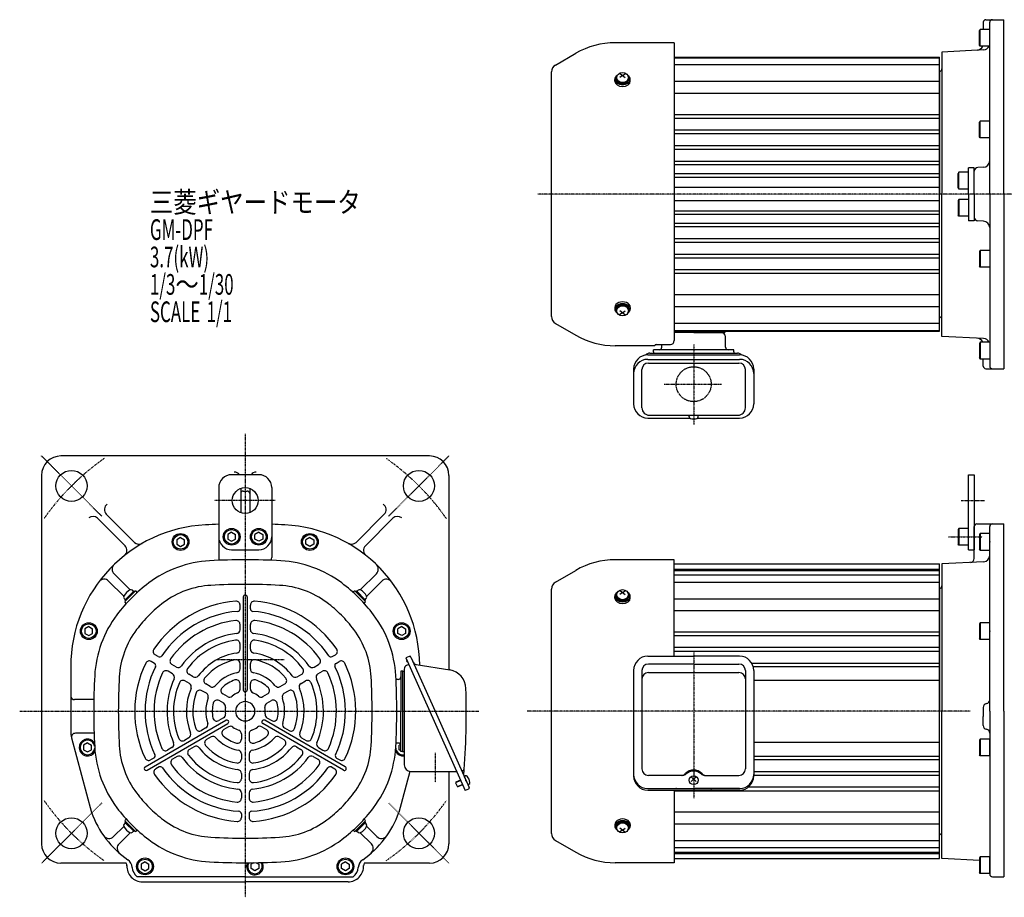
# Model space of a CAD drawing. Extents: x -711 to 651, y -349 to 352.
# Drawn here: x -711 to 50, y -349 to 330 of the extents above; entities that cross this region are included whole.
import ezdxf

# ---------------------------------------------------------------- set-up
doc = ezdxf.new("R2010")
doc.units = 0
doc.header["$MEASUREMENT"] = 0
doc.linetypes.add('CENTER', pattern=[1, 0.5, -0.25, 0, -0.25])
doc.linetypes.add('DASHED', pattern=[0.75, 0.5, -0.25])
doc.layers.get('0').update_dxf_attribs({"color": 102})
doc.styles.add('ZU_SHPTB00001', font='monotxt', dxfattribs={"bigfont": 'bigfont'})

# ---------------------------------------------------------------- blocks, each defined once
blk = doc.blocks.new('B5')
at = {"linetype": 'Continuous', "lineweight": -3}
for p, q in [((-7.499999, 6.5), (-7.999999, 5.633876)), ((-7.999999, 5.633876), (-7.999999, -5.63407)), ((-7.499999, 6.5), (-7.499999, -6.5)), ((0, 6.5), (-7.499999, 6.5)), ((0, -6.5), (0, 6.5)), ((-7.499998, -6.499999), (-7.999999, -5.63407)), ((0, -6.5), (-7.499998, -6.5))]:
    blk.add_line(p, q, dxfattribs=at)
blk.add_point((0, 0), dxfattribs=at)
blk = doc.blocks.new('B1')
at = {"linetype": 'Continuous', "lineweight": -3}
for p, q in [((-7.499999, 6.5), (-7.999999, 5.633876)), ((-7.999999, 5.633876), (-7.999999, -5.63407)), ((-7.499999, 6.5), (-7.499999, -6.5)), ((0, 6.5), (-7.499999, 6.5)), ((0, -6.5), (0, 6.5)), ((-7.499998, -6.499999), (-7.999999, -5.63407)), ((0, -6.5), (-7.499998, -6.5))]:
    blk.add_line(p, q, dxfattribs=at)
blk.add_point((0, 0), dxfattribs=at)
blk = doc.blocks.new('B2')
at = {"linetype": 'Continuous', "lineweight": -3}
for p, q in [((-7.499999, 6.5), (-7.999999, 5.633876)), ((-7.999999, 5.633876), (-7.999999, -5.63407)), ((-7.499999, 6.5), (-7.499999, -6.5)), ((0, 6.5), (-7.499999, 6.5)), ((0, -6.5), (0, 6.5)), ((-7.499998, -6.499999), (-7.999999, -5.63407)), ((0, -6.5), (-7.499998, -6.5))]:
    blk.add_line(p, q, dxfattribs=at)
blk.add_point((0, 0), dxfattribs=at)
blk = doc.blocks.new('B3')
at = {"linetype": 'Continuous', "lineweight": -3}
for p, q in [((-7.499999, 6.5), (-7.999999, 5.633876)), ((-7.999999, 5.633876), (-7.999999, -5.63407)), ((-7.499999, 6.5), (-7.499999, -6.5)), ((0, 6.5), (-7.499999, 6.5)), ((0, -6.5), (0, 6.5)), ((-7.499998, -6.499999), (-7.999999, -5.63407)), ((0, -6.5), (-7.499998, -6.5))]:
    blk.add_line(p, q, dxfattribs=at)
blk.add_point((0, 0), dxfattribs=at)
blk = doc.blocks.new('B4')
at = {"linetype": 'Continuous', "lineweight": -3}
for p, q in [((-7.499999, 6.5), (-7.999999, 5.633876)), ((-7.999999, 5.633876), (-7.999999, -5.63407)), ((-7.499999, 6.5), (-7.499999, -6.5)), ((0, 6.5), (-7.499999, 6.5)), ((0, -6.5), (0, 6.5)), ((-7.499998, -6.499999), (-7.999999, -5.63407)), ((0, -6.5), (-7.499998, -6.5))]:
    blk.add_line(p, q, dxfattribs=at)
blk.add_point((0, 0), dxfattribs=at)

msp = doc.modelspace()

# ---------------------------------------------------------------- linework, layer by layer
at = {"linetype": 'Continuous', "lineweight": -3}
for p, q in [((33.791027, 327.918538), (33.791027, 322.418538)), ((35.791027, 329.918538), (49.791027, 329.918538)), ((38.791027, 194.918538), (38.791027, 327.918538)), ((49.791027, 194.918538), (49.791027, 329.918538)), ((31.291029, 322.418538), (30.791028, 321.552609)), ((30.791028, 310.284663), (30.791028, 321.552609)), ((31.291028, 309.418538), (31.291028, 322.418538)), ((38.791027, 322.418538), (31.291029, 322.418538)), ((-205.208973, 312.118538), (-250.810483, 312.118538)), ((-205.208973, 312.118538), (-205.208973, 81.645449)), ((34.052707, 306.609301), (1.791027, 304.918538)), ((1.791027, 304.918538), (1.791027, 194.918538)), ((31.291028, 309.418538), (30.791028, 310.284663)), ((38.791027, 309.418538), (31.291028, 309.418538)), ((-297.108973, 294.855765), (-281.410483, 303.919293)), ((-205.208973, 300.918538), (-0.208973, 300.918538)), ((-205.208973, 300.418538), (-0.208973, 300.418538)), ((-0.208973, 88.918538), (-0.208973, 300.918538)), ((-300.208973, 100.350669), (-300.208973, 289.486408)), ((-0.208973, 294.918538), (-205.208973, 294.918538)), ((-0.208973, 289.918538), (-0.208973, 194.918538)), ((-251.208973, 282.482921), (-251.208973, 283.769018)), ((-250.208973, 284.155414), (-250.208973, 284.438257)), ((-245.208973, 286.77171), (-247.208973, 288.067243)), ((-245.208973, 286.77171), (-247.208973, 285.238816)), ((-245.208973, 286.77171), (-243.208973, 288.067243)), ((-245.208973, 286.77171), (-243.208973, 285.238816)), ((-240.208973, 284.155414), (-240.208973, 284.438257)), ((-239.208973, 282.482921), (-239.208973, 283.769018)), ((-0.208973, 282.026956), (-205.208973, 282.026956)), ((-0.208973, 272.834568), (-205.208973, 272.834568)), ((-0.208973, 256.389706), (-205.208973, 256.389706)), ((-0.208973, 253.435226), (-205.208973, 253.435226)), ((31.291029, 251.418538), (30.791028, 250.552609)), ((31.291028, 238.418538), (31.291028, 251.418538)), ((38.791027, 251.418538), (31.291029, 251.418538)), ((-0.208973, 244.40659), (-205.208973, 244.40659)), ((30.791028, 239.284663), (30.791028, 250.552609)), ((-0.208973, 241.491032), (-205.208973, 241.491032)), ((31.291028, 238.418538), (30.791028, 239.284663)), ((38.791027, 238.418538), (31.291028, 238.418538)), ((-0.208973, 232.329982), (-205.208973, 232.329982)), ((-0.208973, 229.541465), (-205.208973, 229.541465)), ((-0.208973, 220.2399), (-205.208973, 220.2399)), ((-0.208973, 217.609497), (-205.208973, 217.609497)), ((22.291027, 194.918538), (22.291027, 215.418538)), ((26.791027, 215.418538), (22.291027, 215.418538)), ((26.791027, 194.918538), (26.791027, 215.418538)), ((33.965524, 215.77384), (29.686328, 215.624407)), ((-0.208973, 210.708668), (-205.208973, 210.708668)), ((-0.208973, 207.918538), (-205.208973, 207.918538)), ((14.791029, 211.918538), (14.291028, 211.052609)), ((14.291028, 199.784663), (14.291028, 211.052609)), ((14.791028, 198.918538), (14.791028, 211.918538)), ((22.291027, 211.918538), (14.791029, 211.918538)), ((-0.208973, 200.168538), (-205.208973, 200.168538)), ((14.791028, 198.918538), (14.291028, 199.784663)), ((22.291027, 198.918538), (14.791028, 198.918538)), ((-0.208973, 99.918538), (-0.208973, 194.918538)), ((1.791027, 84.918538), (1.791027, 194.918538)), ((14.791028, 190.918538), (14.291028, 190.052414)), ((14.791028, 190.918538), (14.791028, 177.918538)), ((22.291027, 190.918538), (14.791028, 190.918538)), ((22.291027, 194.918538), (22.291027, 174.418538)), ((26.791027, 194.918538), (26.791027, 174.418538)), ((38.791027, 194.918538), (38.791027, 61.918538)), ((49.791027, 194.918538), (49.791027, 59.918538)), ((-0.208973, 189.668538), (-205.208973, 189.668538)), ((14.291028, 190.052414), (14.291028, 178.784468)), ((-0.208973, 181.918538), (-205.208973, 181.918538)), ((-0.208973, 179.128409), (-205.208973, 179.128409)), ((14.791029, 177.918538), (14.291028, 178.784468)), ((22.291027, 177.918538), (14.791029, 177.918538)), ((-0.208973, 172.22758), (-205.208973, 172.22758)), ((-0.208973, 169.597177), (-205.208973, 169.597177)), ((26.791027, 174.418538), (22.291027, 174.418538)), ((33.965524, 174.063237), (29.686328, 174.21267)), ((-0.208973, 160.295612), (-205.208973, 160.295612)), ((-0.208973, 157.507095), (-205.208973, 157.507095)), ((-0.208973, 148.346045), (-205.208973, 148.346045)), ((-0.208973, 145.430487), (-205.208973, 145.430487)), ((31.291028, 151.418538), (30.791028, 150.552414)), ((30.791028, 150.552414), (30.791028, 139.284468)), ((31.291028, 151.418538), (31.291028, 138.418538)), ((38.791027, 151.418538), (31.291028, 151.418538)), ((31.291029, 138.418538), (30.791028, 139.284468)), ((38.791027, 138.418538), (31.291029, 138.418538)), ((-0.208973, 136.401851), (-205.208973, 136.401851)), ((-0.208973, 133.44737), (-205.208973, 133.44737)), ((-0.208973, 117.002509), (-205.208973, 117.002509)), ((-251.208973, 107.354156), (-251.208973, 106.068059)), ((-239.208973, 107.354156), (-239.208973, 106.068059)), ((-0.208973, 107.810121), (-205.208973, 107.810121)), ((-250.208973, 105.681663), (-250.208973, 105.39882)), ((-245.208973, 103.065367), (-247.208973, 104.598261)), ((-245.208973, 103.065367), (-247.208973, 101.769834)), ((-245.208973, 103.065367), (-243.208973, 104.598261)), ((-245.208973, 103.065367), (-243.208973, 101.769834)), ((-240.208973, 105.681663), (-240.208973, 105.39882)), ((-297.108973, 94.981312), (-281.410483, 85.917784)), ((-0.208973, 94.918538), (-205.208973, 94.918538)), ((-205.208973, 89.418538), (-0.208973, 89.418538)), ((-205.208973, 88.918538), (-0.208973, 88.918538)), ((-190.208973, 87.918538), (-205.208973, 87.918538)), ((-190.208973, 87.918538), (-166.208973, 87.918538)), ((-166.208973, 88.918538), (-166.208973, 87.918538)), ((-165.608973, 76.518538), (-165.608973, 84.718538)), ((34.052707, 83.227775), (1.791027, 84.918538)), ((-220.206299, 77.718538), (-250.810483, 77.718538)), ((-219.208973, 78.645449), (-208.208973, 78.645449)), ((-214.808973, 76.518538), (-214.808973, 78.645449)), ((31.291028, 80.418538), (30.791028, 79.552414)), ((30.791028, 79.552414), (30.791028, 68.284468)), ((31.291028, 80.418538), (31.291028, 67.418538)), ((38.791027, 80.418538), (31.291028, 80.418538)), ((-225.658973, 70.613102), (-154.758973, 70.613102)), ((-224.008973, 71.918538), (-156.408973, 71.918538)), ((-221.208973, 72.918538), (-221.208973, 74.518538)), ((-159.208973, 74.518538), (-221.208973, 74.518538)), ((-221.208973, 72.918538), (-221.208973, 71.918538)), ((-159.208973, 72.918538), (-159.208973, 74.518538)), ((-159.208973, 72.918538), (-159.208973, 71.918538)), ((-225.658973, 67.14163), (-154.758973, 67.14163)), ((-225.258973, 64.294473), (-155.158973, 64.294473)), ((31.291029, 67.418538), (30.791028, 68.284468)), ((38.791027, 67.418538), (31.291029, 67.418538)), ((33.791027, 61.918538), (33.791027, 67.418538)), ((-236.658973, 59.613102), (-236.658973, 32.744713)), ((-230.258973, 29.718538), (-230.258973, 59.294473)), ((-150.158973, 29.718538), (-150.158973, 59.294473)), ((-143.758973, 59.613102), (-143.758973, 32.744713)), ((35.791027, 59.918538), (49.791027, 59.918538)), ((-224.458973, 23.918538), (-155.958973, 23.918538)), ((-193.708973, 22.722011), (-193.708973, 23.118538)), ((-186.708973, 22.722011), (-186.708973, 23.118538)), ((-225.658973, 21.744713), (-193.266229, 21.744713)), ((-187.151717, 21.744713), (-154.758973, 21.744713)), ((-394.534683, -7.581462), (-679.534683, -7.581462)), ((-694.534683, -22.581462), (-694.534683, -307.581462)), ((-526.534683, -22.081462), (-547.534683, -22.081462)), ((-379.534683, -22.581462), (-379.534683, -172.989505)), ((22.291027, -22.081462), (26.791027, -22.081462)), ((22.291027, -80.081462), (22.291027, -22.081462)), ((26.791027, -22.081462), (26.791027, -80.081462)), ((-557.534683, -32.081462), (-557.534683, -60.431773)), ((-540.534683, -32.713965), (-540.534683, -51.448959)), ((-538.534683, -34.704384), (-535.534683, -34.704384)), ((-533.534683, -32.713965), (-533.534683, -51.448959)), ((-516.534683, -32.081462), (-516.534683, -60.431773)), ((-644.528075, -52.638322), (-622.7108, -74.455598)), ((-429.541292, -52.638322), (-451.358567, -74.455598)), ((-651.297516, -55.768376), (-629.973196, -77.092696)), ((-557.534683, -60.431773), (-557.534683, -86.081462)), ((-516.534683, -60.431773), (-516.534683, -86.081462)), ((-422.771851, -55.768376), (-444.096171, -77.092696)), ((28.791027, -60.081462), (49.791027, -60.081462)), ((49.791027, -205.081462), (49.791027, -60.081462)), ((-547.53469, -66.617365), (-550.534681, -68.349415)), ((-550.53468, -68.349415), (-550.534681, -71.813513)), ((-547.53469, -66.617365), (-544.534685, -68.34941)), ((-544.534687, -71.813508), (-544.534686, -68.34941)), ((-526.534677, -66.617365), (-529.534681, -68.34941)), ((-529.53468, -71.813508), (-529.534681, -68.34941)), ((-526.534677, -66.617365), (-523.534686, -68.349415)), ((-523.534687, -68.349415), (-523.534686, -71.813513)), ((26.791027, -86.924373), (26.791027, -62.081462)), ((38.791027, -205.081462), (38.791027, -62.081462)), ((-590.034682, -75.813514), (-587.034679, -77.545561)), ((-587.03469, -70.617365), (-590.034681, -72.349416)), ((-590.03468, -72.349415), (-590.034681, -75.813513)), ((-587.03469, -70.617365), (-584.034685, -72.349411)), ((-587.034679, -77.545561), (-584.034686, -75.813509)), ((-584.034687, -75.813508), (-584.034686, -72.34941)), ((-550.534682, -71.813513), (-547.534679, -73.54556)), ((-547.534679, -73.54556), (-544.534686, -71.813508)), ((-526.534688, -73.54556), (-529.534681, -71.813508)), ((-523.534685, -71.813513), (-526.534688, -73.54556)), ((-487.034677, -70.617365), (-490.034681, -72.349411)), ((-490.03468, -75.813508), (-490.034681, -72.34941)), ((-487.034688, -77.545561), (-490.034681, -75.813509)), ((-484.034685, -75.813514), (-487.034688, -77.545561)), ((-487.034677, -70.617365), (-484.034686, -72.349416)), ((-484.034687, -72.349415), (-484.034686, -75.813513)), ((-547.534683, -80.081462), (-526.534683, -80.081462)), ((22.291027, -80.081462), (26.791027, -80.081462)), ((-205.208973, -87.881462), (-250.810483, -87.881462)), ((-205.208973, -162.484854), (-205.208973, -87.881462)), ((-205.208973, -91.081462), (-0.208973, -91.081462)), ((-0.208973, -319.081462), (-0.208973, -91.081462)), ((34.052707, -89.390699), (1.791027, -91.081462)), ((1.791027, -91.081462), (1.791027, -205.081462)), ((-638.475032, -98.691366), (-626.044042, -111.122356)), ((-435.594335, -98.691366), (-448.025325, -111.122356)), ((-297.108973, -105.144235), (-281.410483, -96.080707)), ((-205.208973, -95.081462), (-0.208973, -95.081462)), ((-205.208973, -96.081462), (-0.208973, -96.081462)), ((-642.662886, -104.403007), (-630.993789, -116.072103)), ((-431.406481, -104.403007), (-443.075578, -116.072103)), ((-205.208973, -99.581462), (-0.208973, -99.581462)), ((-205.208973, -105.081462), (-0.208973, -105.081462)), ((-623.018868, -112.026209), (-630.089936, -119.097277)), ((-629.877804, -120.016516), (-622.099629, -112.238341)), ((-623.372422, -112.379762), (-624.282817, -111.469367)), ((-623.018868, -112.026209), (-622.453183, -112.591895)), ((-620.512166, -113.118698), (-621.392522, -112.238341)), ((-453.557201, -113.118698), (-452.676844, -112.238341)), ((-444.191563, -120.016516), (-451.969738, -112.238341)), ((-451.050499, -112.026209), (-451.616184, -112.591895)), ((-451.050499, -112.026209), (-443.979431, -119.097277)), ((-450.696945, -112.379762), (-449.78655, -111.469367)), ((-300.208973, -299.649331), (-300.208973, -110.513592)), ((-245.208973, -113.22829), (-247.208973, -111.932757)), ((-245.208973, -113.22829), (-247.208973, -114.761184)), ((-245.208973, -113.22829), (-243.208973, -111.932757)), ((-245.208973, -113.22829), (-243.208973, -114.761184)), ((-0.208973, -110.081462), (-0.208973, -205.081462)), ((-629.736383, -118.743723), (-630.646778, -117.833328)), ((-629.52425, -119.662962), (-630.089936, -119.097277)), ((-628.997447, -121.603979), (-629.877804, -120.723623)), ((-538.534683, -116.581462), (-538.534683, -188.581462)), ((-535.534683, -116.581462), (-535.534683, -188.581462)), ((-445.07192, -121.603979), (-444.191563, -120.723623)), ((-444.545116, -119.662962), (-443.979431, -119.097277)), ((-444.332984, -118.743723), (-443.422589, -117.833328)), ((-251.208973, -117.517079), (-251.208973, -116.230982)), ((-250.208973, -115.844586), (-250.208973, -115.561743)), ((-240.208973, -115.844586), (-240.208973, -115.561743)), ((-239.208973, -117.517079), (-239.208973, -116.230982)), ((-205.208973, -117.973044), (-0.208973, -117.973044)), ((-541.034683, -125.8082), (-541.034683, -122.878968)), ((-533.034683, -125.8082), (-533.034683, -122.878968)), ((-205.208973, -127.165432), (-0.208973, -127.165432)), ((-658.03469, -139.617365), (-661.034681, -141.349416)), ((-661.03468, -141.349415), (-661.034681, -144.813513)), ((-658.03469, -139.617365), (-655.034685, -141.349411)), ((-655.034687, -144.813508), (-655.034686, -141.34941)), ((-541.034683, -141.968468), (-541.034683, -137.945406)), ((-533.034683, -141.968468), (-533.034683, -137.945406)), ((-416.034677, -139.617365), (-419.034681, -141.349411)), ((-419.03468, -144.813508), (-419.034681, -141.34941)), ((-416.034677, -139.617365), (-413.034686, -141.349416)), ((-413.034687, -141.349415), (-413.034686, -144.813513)), ((-205.208973, -143.610294), (-0.208973, -143.610294)), ((-661.034682, -144.813514), (-658.034679, -146.545561)), ((-658.034679, -146.545561), (-655.034686, -144.813509)), ((-416.034688, -146.545561), (-419.034681, -144.813509)), ((-413.034685, -144.813514), (-416.034688, -146.545561)), ((-205.208973, -146.564774), (-0.208973, -146.564774)), ((-541.034683, -157.089275), (-541.034683, -153.050221)), ((-533.034683, -157.089275), (-533.034683, -153.050221)), ((-205.208973, -155.59341), (-0.208973, -155.59341)), ((-205.208973, -158.508968), (-0.208973, -158.508968)), ((-607.247401, -168.008232), (-609.792578, -166.538773)), ((-604.247401, -162.81208), (-606.792578, -161.342621)), ((-469.821966, -162.81208), (-467.276789, -161.342621)), ((-466.821966, -168.008232), (-464.276789, -166.538773)), ((-410.17132, -162.591591), (-412.729247, -163.730453)), ((-412.729247, -163.730453), (-367.012049, -266.412963)), ((-411.975254, -165.423949), (-412.400087, -166.424791)), ((-412.400087, -166.424791), (-411.663683, -166.737376)), ((-411.530341, -166.423242), (-411.663683, -166.737376)), ((-408.851038, -163.098399), (-390.158974, -205.081462)), ((-225.658973, -162.484854), (-190.208973, -162.484854)), ((-154.758973, -162.484854), (-190.208973, -162.484854)), ((-672.034683, -170.719633), (-672.034683, -220.488707)), ((-593.281259, -176.071588), (-596.76, -174.063136)), ((-590.281259, -170.875435), (-593.76, -168.866983)), ((-541.034683, -172.320967), (-541.034683, -168.240588)), ((-533.034683, -172.320967), (-533.034683, -168.240588)), ((-483.788108, -170.875435), (-480.309367, -168.866983)), ((-480.788108, -176.071588), (-477.309367, -174.063136)), ((-416.634683, -174.081462), (-416.634683, -205.081462)), ((-415.034683, -174.081462), (-416.634683, -174.081462)), ((-415.034683, -236.081462), (-415.034683, -174.081462)), ((-415.034683, -174.081462), (-414.034683, -174.081462)), ((-414.034683, -172.389857), (-414.034683, -246.581462)), ((-410.451522, -168.846308), (-412.254893, -169.64922)), ((-404.81387, -168.841668), (-378.858233, -173.100497)), ((-236.658973, -173.484854), (-236.658973, -255.087573)), ((-230.258973, -173.579672), (-230.258973, -249.657416)), ((-190.208973, -168.579672), (-225.258973, -168.579672)), ((-225.258973, -175.081462), (-155.158973, -175.081462)), ((-190.208973, -168.579672), (-155.158973, -168.579672)), ((-150.158973, -173.579672), (-150.158973, -249.657416)), ((-145.364427, -167.762747), (-0.208973, -167.762747)), ((-144.209859, -170.367774), (-0.208973, -170.367774)), ((-143.758973, -173.484854), (-143.758973, -255.087573)), ((-580.214265, -183.61582), (-583.703118, -181.60153)), ((-577.214265, -178.419668), (-580.703118, -176.405377)), ((-496.855102, -178.419668), (-493.366249, -176.405377)), ((-493.855102, -183.61582), (-490.366249, -181.60153)), ((-418.634683, -180.481462), (-420.438759, -180.481462)), ((-143.758973, -181.081462), (-0.208973, -181.081462)), ((-567.077415, -191.200384), (-570.592249, -189.171094)), ((-564.077415, -186.004232), (-567.592249, -183.974941)), ((-541.034683, -187.956918), (-541.034683, -183.698057)), ((-533.034683, -187.956918), (-533.034683, -183.698057)), ((-509.991952, -186.004232), (-506.477118, -183.974941)), ((-506.991952, -191.200384), (-503.477118, -189.171094)), ((-654.153871, -196.081462), (-669.034683, -196.081462)), ((-553.690128, -198.929538), (-557.314659, -196.836914)), ((-550.690128, -193.733385), (-554.314659, -191.640761)), ((-523.379239, -193.733385), (-519.754707, -191.640761)), ((-520.379239, -198.929538), (-516.754707, -196.836914)), ((-416.634683, -236.081462), (-416.634683, -205.081462)), ((-390.158974, -205.081462), (-363.947313, -263.953818)), ((-0.208973, -300.081462), (-0.208973, -205.081462)), ((1.791027, -319.081462), (1.791027, -205.081462)), ((33.791027, -202.081462), (33.791027, -209.081462)), ((38.791027, -205.081462), (38.791027, -331.081462)), ((49.791027, -205.081462), (49.791027, -333.081462)), ((-614.427932, -248.032423), (-552.074103, -212.032423)), ((-553.864973, -210.179632), (-557.553255, -212.309062)), ((-459.641435, -248.032423), (-521.995264, -212.032423)), ((-520.204393, -210.179632), (-516.516112, -212.309062)), ((33.791027, -216.081462), (33.791027, -209.081462)), ((-612.927932, -250.6305), (-550.574103, -214.6305)), ((-567.406104, -217.997607), (-570.939816, -220.037797)), ((-549.864973, -217.107835), (-553.553255, -219.237266)), ((-524.204393, -217.107835), (-520.516112, -219.237266)), ((-461.141435, -250.6305), (-523.495264, -214.6305)), ((-506.663263, -217.997607), (-503.129551, -220.037797)), ((-671.355871, -225.655108), (-655.942667, -283.297063)), ((-653.946292, -222.081462), (-668.403863, -222.081462)), ((-580.597136, -225.613453), (-584.09506, -227.63298)), ((-563.406104, -224.92581), (-566.939816, -226.966)), ((-540.034683, -222.581462), (-540.034683, -226.76671)), ((-534.034683, -222.581462), (-534.034683, -226.76671)), ((-510.663263, -224.92581), (-507.129551, -226.966)), ((-493.47223, -225.613453), (-489.974307, -227.63298)), ((-662.034682, -234.813513), (-659.034679, -236.54556)), ((-659.03469, -229.617365), (-662.034681, -231.349415)), ((-662.03468, -231.349415), (-662.034681, -234.813513)), ((-659.03469, -229.617365), (-656.034685, -231.34941)), ((-659.034679, -236.54556), (-656.034686, -234.813508)), ((-656.034687, -234.813508), (-656.034686, -231.34941)), ((-593.692139, -233.173857), (-597.176213, -235.185388)), ((-576.597136, -232.541657), (-580.09506, -234.561183)), ((-497.47223, -232.541657), (-493.974307, -234.561183)), ((-480.377227, -233.173857), (-476.893153, -235.185388)), ((-418.634683, -229.681462), (-420.438759, -229.681462)), ((-416.896447, -230.692253), (-418.034681, -231.34941)), ((-418.03468, -234.813508), (-418.034681, -231.34941)), ((-416.634683, -235.621799), (-418.034681, -234.813508)), ((-143.758973, -229.081462), (-0.208973, -229.081462)), ((-607.687342, -241.253991), (-610.224131, -242.718607)), ((-589.692139, -240.10206), (-593.176213, -242.113591)), ((-540.034683, -238.039769), (-540.034683, -242.09835)), ((-534.034683, -238.039769), (-534.034683, -242.09835)), ((-484.377227, -240.10206), (-480.893153, -242.113591)), ((-466.382025, -241.253991), (-463.845235, -242.718607)), ((-415.034683, -236.081462), (-416.634683, -236.081462)), ((-415.034688, -236.54556), (-415.838527, -236.081462)), ((-414.230843, -236.081462), (-415.034688, -236.54556)), ((-415.034683, -236.081462), (-414.034683, -236.081462)), ((-143.758973, -239.795149), (-0.208973, -239.795149)), ((-143.758973, -242.400176), (-0.208973, -242.400176)), ((-603.687342, -248.182194), (-606.224131, -249.64681)), ((-470.382025, -248.182194), (-467.845235, -249.64681)), ((-540.034683, -253.208897), (-540.034683, -257.237477)), ((-534.034683, -253.208897), (-534.034683, -257.237477)), ((-409.636372, -251.545127), (-418.1267, -283.297063)), ((-409.034683, -251.581462), (-373.615458, -251.581462)), ((-379.534683, -251.581462), (-379.534683, -307.581462)), ((-370.448973, -258.693503), (-374.285864, -260.401797)), ((-370.591331, -258.373763), (-374.108481, -259.939699)), ((-367.729963, -255.457845), (-366.835579, -255.05964)), ((-367.729963, -255.457845), (-364.882807, -261.852663)), ((-367.729963, -255.457845), (-364.882807, -261.852663)), ((-198.696447, -254.657416), (-225.258973, -254.657416)), ((-188.208973, -259.51636), (-192.208973, -255.862178)), ((-192.208973, -259.51636), (-188.208973, -255.862178)), ((-181.721499, -254.657416), (-155.158973, -254.657416)), ((-143.758973, -251.653955), (-0.208973, -251.653955)), ((-143.758973, -254.569513), (-0.208973, -254.569513)), ((-374.108481, -259.939699), (-374.285864, -260.401797)), ((-374.285864, -260.401797), (-372.943633, -263.416497)), ((-369.106742, -261.708203), (-372.943633, -263.416497)), ((-372.481535, -263.59388), (-372.943633, -263.416497)), ((-368.964385, -262.027944), (-372.481535, -263.59388)), ((-364.454121, -265.2741), (-367.012049, -266.412963)), ((-364.882807, -261.852663), (-363.988423, -261.454458)), ((-225.658973, -264.867363), (-190.208973, -264.867363)), ((-225.658973, -266.087573), (-190.208973, -266.087573)), ((-205.208973, -266.087573), (-205.208973, -322.281462)), ((-154.758973, -264.867363), (-190.208973, -264.867363)), ((-154.758973, -266.087573), (-190.208973, -266.087573)), ((-147.789748, -263.598149), (-0.208973, -263.598149)), ((-540.034683, -268.297361), (-540.034683, -272.314266)), ((-534.034683, -268.297361), (-534.034683, -272.314266)), ((-205.208973, -266.55263), (-0.208973, -266.55263)), ((-628.997447, -288.558944), (-629.877804, -289.439301)), ((-540.034683, -284.424073), (-540.034683, -287.36299)), ((-534.034683, -284.424073), (-534.034683, -287.36299)), ((-445.07192, -288.558944), (-444.191563, -289.439301)), ((-205.208973, -282.997491), (-0.208973, -282.997491)), ((-638.892641, -301.989671), (-630.993789, -294.09082)), ((-629.736383, -291.4192), (-630.646778, -292.329595)), ((-629.52425, -290.499961), (-630.089936, -291.065646)), ((-623.018868, -298.136714), (-630.089936, -291.065646)), ((-629.877804, -290.146407), (-622.099629, -297.924582)), ((-444.191563, -290.146407), (-451.969738, -297.924582)), ((-451.050499, -298.136714), (-443.979431, -291.065646)), ((-444.545116, -290.499961), (-443.979431, -291.065646)), ((-444.332984, -291.4192), (-443.422589, -292.329595)), ((-435.176726, -301.989671), (-443.075578, -294.09082)), ((-251.208973, -292.645844), (-251.208973, -293.931941)), ((-250.208973, -294.318337), (-250.208973, -294.60118)), ((-245.208973, -296.934633), (-247.208973, -295.401739)), ((-245.208973, -296.934633), (-247.208973, -298.230166)), ((-245.208973, -296.934633), (-243.208973, -295.401739)), ((-245.208973, -296.934633), (-243.208973, -298.230166)), ((-240.208973, -294.318337), (-240.208973, -294.60118)), ((-239.208973, -292.645844), (-239.208973, -293.931941)), ((-205.208973, -292.189879), (-0.208973, -292.189879)), ((-634.577264, -307.57379), (-626.044042, -299.040567)), ((-623.372422, -297.783161), (-624.282817, -298.693556)), ((-623.018868, -298.136714), (-622.453183, -297.571029)), ((-620.512166, -297.044225), (-621.392522, -297.924582)), ((-453.557201, -297.044225), (-452.676844, -297.924582)), ((-451.050499, -298.136714), (-451.616184, -297.571029)), ((-450.696945, -297.783161), (-449.78655, -298.693556)), ((-439.492103, -307.57379), (-448.025325, -299.040567)), ((-297.108973, -305.018688), (-281.410483, -314.082216)), ((-205.208973, -305.081462), (-0.208973, -305.081462)), ((-205.208973, -310.581462), (-0.208973, -310.581462)), ((-205.208973, -314.081462), (-0.208973, -314.081462)), ((-205.208973, -315.081462), (-0.208973, -315.081462)), ((-205.208973, -319.081462), (-0.208973, -319.081462)), ((30.791028, -320.601287), (1.791027, -319.081462)), ((-629.027496, -322.581462), (-679.534683, -322.581462)), ((-617.534682, -326.813513), (-614.534679, -328.54556)), ((-614.53469, -321.617365), (-617.534681, -323.349415)), ((-617.53468, -323.349415), (-617.534681, -326.813513)), ((-614.53469, -321.617365), (-611.534685, -323.34941)), ((-614.534679, -328.54556), (-611.534686, -326.813508)), ((-611.534687, -326.813508), (-611.534686, -323.34941)), ((-530.613689, -322.240329), (-532.534681, -323.34941)), ((-532.53468, -326.813508), (-532.534681, -323.34941)), ((-529.534688, -328.54556), (-532.534681, -326.813508)), ((-526.534685, -326.813513), (-529.534688, -328.54556)), ((-528.510006, -322.20896), (-526.534686, -323.349415)), ((-526.534687, -323.349415), (-526.534686, -326.813513)), ((-459.534677, -321.617365), (-462.534681, -323.34941)), ((-462.53468, -326.813508), (-462.534681, -323.34941)), ((-459.534688, -328.54556), (-462.534681, -326.813508)), ((-456.534685, -326.813513), (-459.534688, -328.54556)), ((-459.534677, -321.617365), (-456.534686, -323.349415)), ((-456.534687, -323.349415), (-456.534686, -326.813513)), ((-394.534683, -322.581462), (-445.041871, -322.581462)), ((-205.208973, -322.281462), (-250.810483, -322.281462)), ((-537.034683, -333.081462), (-620.534683, -333.081462)), ((-537.034683, -333.081462), (-453.534683, -333.081462)), ((40.791027, -333.081462), (49.791027, -333.081462)), ((-616.534683, -337.081462), (-537.034683, -337.081462)), ((-457.534683, -337.081462), (-537.034683, -337.081462))]:
    msp.add_line(p, q, dxfattribs=at)
at = {"linetype": 'CENTER', "lineweight": -3}
for p, q in [((280.506924, 194.918538), (-310.75797, 194.918538)), ((-190.208973, 78.752252), (-190.208973, 16.689838)), ((-213.032605, 47.918538), (-168.744887, 47.918538)), ((-537.034683, 9.607924), (-537.034683, -348.99449)), ((-648.050448, -54.065697), (-694.719496, -7.396649)), ((-426.018919, -54.065697), (-379.349871, -7.396649)), ((-513.86677, -42.081462), (-560.889284, -42.081462)), ((16.560779, -42.081462), (34.660045, -42.081462)), ((6.799383, -70.081462), (33.114043, -70.081462)), ((-190.208973, -159.581862), (-190.208973, -272.235581)), ((-558.886879, -165.081462), (-506.909892, -165.081462)), ((-711.461568, -205.081462), (-356.379432, -205.081462)), ((23.680656, -205.081462), (-318.861203, -205.081462)), ((-390.034683, -237.198938), (-390.034683, -260.067447)), ((-648.050448, -276.097226), (-694.719496, -322.766274)), ((-426.018919, -276.097226), (-379.349871, -322.766274))]:
    msp.add_line(p, q, dxfattribs=at)
at = {"linetype": 'DASHED', "lineweight": -3}
msp.add_circle((-190.208973, 47.918538), 13.5, dxfattribs=at)
at = {"linetype": 'Continuous', "lineweight": -3}
for centre, radius in [((-671.384972, -30.731173), 12), ((-402.684395, -30.731173), 12), ((-537.034683, -42.081462), 10), ((-587.034683, -74.081462), 6.5), ((-587.034683, -74.081462), 5.633955), ((-547.534683, -70.081462), 6.5), ((-547.534683, -70.081462), 5.633955), ((-526.534683, -70.081462), 6.5), ((-526.534683, -70.081462), 5.633955), ((-487.034683, -74.081462), 6.5), ((-487.034683, -74.081462), 5.633955), ((-658.034683, -143.081462), 6.5), ((-416.034683, -143.081462), 6.5), ((-658.034683, -143.081462), 5.633955), ((-416.034683, -143.081462), 5.633955), ((-671.384972, -299.43175), 12), ((-402.684395, -299.43175), 12), ((-614.534683, -325.081462), 6.5), ((-614.534683, -325.081462), 5.633955), ((-459.534683, -325.081462), 6.5), ((-459.534683, -325.081462), 5.633955)]:
    msp.add_circle(centre, radius, dxfattribs=at)
for centre, radius, start, end in [((35.791027, 327.918538), 2, 90, 180), ((40.791027, 327.918538), 2, 90, 180), ((-250.810483, 250.918538), 61.2, 90, 120), ((28.791027, 311.34041), 5, 273, 337.395095), ((33.791027, 311.602449), 5, 273, 334.101252), ((-294.008973, 289.486408), 6.2, 120, 180), ((-0.208973, 291.918538), 2, 270, 0), ((29.791027, 212.626234), 3, 92, 180), ((33.791027, 220.770794), 5, 272, 0), ((29.791027, 177.210842), 3, 180, 268), ((33.791027, 169.066283), 5, 0, 88), ((-294.008973, 100.350669), 6.2, 180, 240), ((-0.208973, 97.918538), 2, 0, 90), ((-250.810483, 138.918538), 61.2, 240, 270), ((-168.808973, 84.718538), 3.2, 0, 90), ((-219.208973, 77.645449), 1, 90, 175.808572), ((-216.808973, 76.518538), 2, 270, 0), ((-208.208973, 81.645449), 3, 270, 0), ((-163.608973, 76.518538), 2, 180, 270), ((28.791027, 78.496667), 5, 22.604905, 87), ((33.791027, 78.234628), 5, 25.898748, 87), ((-225.658973, 59.613102), 11, 90, 180), ((-224.008973, 66.918538), 5, 90, 135.074044), ((-156.408973, 66.918538), 5, 44.925956, 90), ((-154.758973, 59.613102), 11, 0, 90), ((-225.658973, 56.14163), 11, 90, 180), ((-225.258973, 59.294473), 5, 90, 180), ((-155.158973, 59.294473), 5, 0, 90), ((-154.758973, 56.14163), 11, 0, 90), ((35.791027, 61.918538), 2, 180, 270), ((40.791027, 61.918538), 2, 180, 270), ((-225.658973, 32.744713), 11, 180, 270), ((-154.758973, 32.744713), 11, 270, 0), ((-224.458973, 29.718538), 5.8, 180, 270), ((-192.208973, 23.118538), 1.5, 147.769047, 180), ((-188.208973, 23.118538), 1.5, 0, 32.230953), ((-155.958973, 29.718538), 5.8, 270, 0), ((-192.408974, 22.722011), 1.299999, 180, 253.398469), ((-190.208973, 30.101036), 9, 253.398469, 286.601548), ((-188.008972, 22.722011), 1.299999, 286.601531, 0), ((-679.534683, -22.581462), 15, 90, 180), ((-394.534683, -22.581462), 15, 0, 90), ((-547.534683, -32.081462), 10, 90, 180), ((-545.534683, -25.064001), 5, 36.620203, 90), ((-528.534683, -25.064001), 5, 90, 143.379797), ((-526.534683, -32.081462), 10, 0, 90), ((-538.534683, -36.704384), 2, 90, 180), ((-538.534683, -36.704384), 2, 146.321129, 180), ((-535.534683, -36.704384), 2, 0, 90), ((-535.534683, -36.704384), 2, 0, 33.678871), ((-640.992541, -49.102788), 5, 122.993026, 225), ((-433.076826, -49.102788), 5, 315, 57.006974), ((-562.034683, -170.719633), 110, 92.924524, 180), ((-654.83305, -59.30391), 5, 45, 129.79098), ((-537.034683, -660.081462), 600, 91.957987, 92.924524), ((-537.034683, -660.081462), 600, 87.075476, 88.042013), ((-512.034683, -170.719633), 110, 0.741461, 87.075476), ((-419.236317, -59.30391), 5, 50.20902, 135), ((28.791027, -62.081462), 2, 90, 180), ((40.791027, -62.081462), 2, 90, 180), ((-619.175266, -70.920064), 5, 225, 299.793442), ((-547.534683, -70.081462), 10, 180, 270), ((-526.534683, -70.081462), 10, 270, 0), ((-454.894101, -70.920064), 5, 240.206558, 315), ((-633.50873, -80.62823), 5, 308.426739, 45), ((-440.560637, -80.62823), 5, 135, 231.573261), ((-559.873174, -174.710368), 86.2, 93.154724, 126.942477), ((-537.034683, -589.081462), 501.2, 90, 93.154724), ((-552.534683, -86.081462), 5, 180, 206.088883), ((-537.034683, -589.081462), 501.2, 86.845276, 90), ((-521.534683, -86.081462), 5, 333.911117, 0), ((-514.196193, -174.710368), 86.2, 53.057523, 86.845276), ((-250.810483, -149.081462), 61.2, 90, 120), ((23.791027, -86.924373), 3, 273, 0), ((33.791027, -84.397551), 5, 273, 0), ((-634.939498, -95.155832), 5, 133.973976, 225), ((-439.129869, -95.155832), 5, 315, 46.026024), ((-646.198419, -107.938541), 5, 45, 143.279272), ((-537.034683, -205.081462), 124.2, 126.942477, 135), ((-537.034683, -205.081462), 124.2, 45, 53.057523), ((-427.870947, -107.938541), 5, 36.720728, 135), ((-294.008973, -110.513592), 6.2, 120, 180), ((-620.402574, -121.713571), 12, 118.808645, 151.191337), ((-625.414187, -112.600737), 1.599999, 44.999982, 118.808591), ((-621.746076, -112.591895), 0.5, 45, 135), ((-559.873174, -174.710368), 67.147, 93.154724, 126.942477), ((-537.034683, -589.081462), 482.147, 90, 93.154724), ((-537.034683, -589.081462), 482.147, 86.845276, 90), ((-514.196193, -174.710368), 67.147, 53.057523, 86.845276), ((-452.323291, -112.591895), 0.5, 45, 135), ((-448.655179, -112.600737), 1.599999, 61.191409, 135.000018), ((-453.666793, -121.713571), 12, 28.808663, 61.191355), ((-0.208973, -108.081462), 2, 270, 0), ((-537.034683, -205.081462), 124.2, 135, 143.057523), ((-629.515408, -116.701957), 1.599999, 151.191283, 225.000001), ((-629.52425, -120.370069), 0.5, 135, 225), ((-537.034683, -205.081462), 105.147, 126.942477, 135), ((-537.034683, -205.081462), 85.5, 94.867312, 145.829352), ((-544.034683, -122.878968), 3, 0, 94.867312), ((-537.034683, -116.581462), 1.5, 0, 180), ((-530.034683, -122.878968), 3, 85.132688, 180), ((-537.034683, -205.081462), 85.5, 34.170648, 85.132688), ((-537.034683, -205.081462), 105.147, 45, 53.057523), ((-537.034683, -205.081462), 124.2, 36.942477, 45), ((-444.545116, -120.370069), 0.5, 315, 45), ((-444.553959, -116.701957), 1.599999, 314.999999, 28.808717), ((-537.034683, -205.081462), 77.5, 94.328325, 146.394112), ((-543.034683, -125.8082), 2, 274.328325, 0), ((-531.034683, -125.8082), 2, 180, 265.671675), ((-537.034683, -205.081462), 77.5, 33.605888, 85.671675), ((-567.405777, -182.242971), 86.2, 143.057523, 176.845276), ((-537.034683, -205.081462), 105.147, 135, 143.057523), ((-537.034683, -205.081462), 70.5, 95.952487, 144.900311), ((-544.034683, -137.945406), 3, 0, 95.952487), ((-530.034683, -137.945406), 3, 84.047513, 180), ((-537.034683, -205.081462), 70.5, 35.099689, 84.047513), ((-537.034683, -205.081462), 105.147, 36.942477, 45), ((-506.66359, -182.242971), 86.2, 3.154724, 36.942477), ((-567.405777, -182.242971), 67.147, 143.057523, 176.845276), ((-544.034683, -141.968468), 3, 276.328933, 0), ((-530.034683, -141.968468), 3, 180, 263.671067), ((-506.66359, -182.242971), 67.147, 3.154724, 36.942477), ((-537.034683, -205.081462), 60.5, 96.328933, 144.578137), ((-537.034683, -205.081462), 55.5, 97.662256, 143.437572), ((-544.034683, -153.050221), 3, 0, 97.662256), ((-530.034683, -153.050221), 3, 82.337744, 180), ((-537.034683, -205.081462), 60.5, 35.421863, 83.671067), ((-537.034683, -205.081462), 55.5, 36.562428, 82.337744), ((-605.292578, -158.744545), 3, 145.829352, 240), ((-544.034683, -157.089275), 3, 278.298477, 0), ((-530.034683, -157.089275), 3, 180, 261.701523), ((-468.776789, -158.744545), 3, 300, 34.170648), ((-611.292578, -169.13685), 3, 60, 154.170648), ((-603.247401, -161.080029), 2, 240, 326.394112), ((-592.26, -166.268907), 3, 144.900311, 240), ((-537.034683, -205.081462), 45.5, 98.298477, 142.893657), ((-537.034683, -205.081462), 40.5, 100.758318, 140.793104), ((-544.034683, -168.240588), 3, 360, 100.758318), ((-530.034683, -168.240588), 3, 79.241682, 180), ((-537.034683, -205.081462), 45.5, 37.106343, 81.701523), ((-537.034683, -205.081462), 40.5, 39.206896, 79.241682), ((-481.809367, -166.268907), 3, 300, 35.099689), ((-470.821966, -161.080029), 2, 213.605888, 300), ((-462.776789, -169.13685), 3, 25.829352, 120), ((-409.764583, -163.505136), 1, 24, 114), ((-404.328122, -165.881255), 3, 204, 260.681877), ((-225.658973, -173.484854), 11, 90, 180), ((-154.758973, -173.484854), 11, 0, 90), ((-537.034683, -205.081462), 85.5, 154.170648, 205.132688), ((-537.034683, -205.081462), 77.5, 153.605888, 205.671675), ((-608.247401, -169.740283), 2, 333.605888, 60), ((-598.26, -176.661212), 3, 60, 155.099689), ((-588.781259, -168.277359), 3, 240, 324.578137), ((-579.203118, -173.807301), 3, 143.437572, 240), ((-544.034683, -172.320967), 3, 282.061133, 0), ((-530.034683, -172.320967), 3, 180, 257.938867), ((-494.866249, -173.807301), 3, 300, 36.562428), ((-485.288108, -168.277359), 3, 215.421863, 300), ((-475.809367, -176.661212), 3, 24.900311, 120), ((-465.821966, -169.740283), 2, 120, 206.394112), ((-537.034683, -205.081462), 77.5, 334.328325, 26.394112), ((-537.034683, -205.081462), 85.5, 334.867312, 25.829352), ((-411.034683, -172.389857), 3, 114, 180), ((-381.286972, -187.902566), 15, 1.682769, 80.681877), ((-225.258973, -173.579672), 5, 90, 180), ((-225.258973, -180.081462), 5, 90, 180), ((-155.158973, -173.579672), 5, 0, 90), ((-155.158973, -180.081462), 5, 0, 90), ((-153.034683, -205.081462), 501.2, 176.845276, 180), ((-153.034683, -205.081462), 482.147, 176.845276, 180), ((-537.034683, -205.081462), 70.5, 155.099689, 204.047513), ((-537.034683, -205.081462), 60.5, 155.421863, 203.671067), ((-594.781259, -178.669664), 3, 335.421863, 60), ((-585.203118, -184.199606), 3, 60, 156.562428), ((-575.714265, -175.821592), 3, 240, 322.893657), ((-566.092249, -181.376865), 3, 140.793104, 240), ((-537.034683, -205.081462), 30.5, 102.061133, 139.682397), ((-537.034683, -205.081462), 25.5, 108.126204, 134.53399), ((-544.034683, -183.698057), 3, 0, 108.126204), ((-530.034683, -183.698057), 3, 71.873796, 180), ((-537.034683, -205.081462), 30.5, 40.317603, 77.938867), ((-537.034683, -205.081462), 25.5, 45.46601, 71.873796), ((-507.977118, -181.376865), 3, 300, 39.206896), ((-498.355102, -175.821592), 3, 217.106343, 300), ((-488.866249, -184.199606), 3, 23.437572, 120), ((-479.288108, -178.669664), 3, 120, 204.578137), ((-537.034683, -205.081462), 60.5, 336.328933, 24.578137), ((-537.034683, -205.081462), 70.5, 335.952487, 24.900311), ((-921.034683, -205.081462), 482.147, 360, 3.154724), ((-921.034683, -205.081462), 501.2, 360, 3.154724), ((-418.634683, -178.481462), 2, 270, 0), ((-537.034683, -205.081462), 55.5, 156.562428, 202.337744), ((-537.034683, -205.081462), 45.5, 157.106343, 201.701523), ((-581.714265, -186.213896), 3, 337.106343, 60), ((-572.092249, -191.76917), 3, 60, 159.206896), ((-562.577415, -183.406156), 3, 240, 319.682397), ((-552.814659, -189.042685), 3, 134.53399, 240), ((-544.034683, -187.956918), 3, 292.233272, 0), ((-537.034683, -188.581462), 1.5, 180, 0), ((-530.034683, -187.956918), 3, 180, 247.766728), ((-521.254707, -189.042685), 3, 300, 45.46601), ((-511.491952, -183.406156), 3, 220.317603, 300), ((-501.977118, -191.76917), 3, 20.793104, 120), ((-492.355102, -186.213896), 3, 120, 202.893657), ((-537.034683, -205.081462), 45.5, 338.298477, 22.893657), ((-537.034683, -205.081462), 55.5, 337.662256, 23.437572), ((-966.034683, -205.081462), 600, 355.284875, 1.682769), ((-669.034683, -193.081462), 3, 180, 270), ((-537.034683, -205.081462), 40.5, 159.206896, 199.241682), ((-537.034683, -205.081462), 30.5, 160.317603, 197.938867), ((-568.577415, -193.79846), 3, 340.317603, 60), ((-558.814659, -199.43499), 3, 60, 165.46601), ((-549.190128, -191.135309), 3, 240, 311.075356), ((-537.034683, -205.081462), 15.5, 112.233272, 131.075356), ((-537.034683, -205.081462), 7.5, 90, 270), ((-537.034683, -205.081462), 7.5, 270, 90), ((-537.034683, -205.081462), 15.5, 48.924644, 67.766728), ((-524.879239, -191.135309), 3, 228.924644, 300), ((-515.254707, -199.43499), 3, 14.53399, 120), ((-505.491952, -193.79846), 3, 120, 199.682397), ((-537.034683, -205.081462), 30.5, 342.061133, 19.682397), ((-537.034683, -205.081462), 40.5, 340.758318, 20.793104), ((35.791027, -196.165382), 3, 279.594068, 0), ((-153.034683, -205.081462), 501.2, 180, 183.154724), ((-153.034683, -205.081462), 482.147, 180, 183.154724), ((-537.034683, -205.081462), 25.5, 165.46601, 191.873796), ((-555.190128, -201.527614), 3, 348.924644, 60), ((-537.034683, -205.081462), 15.5, 168.924644, 187.766728), ((-518.879239, -201.527614), 3, 120, 191.075356), ((-537.034683, -205.081462), 15.5, 352.233272, 11.075356), ((-537.034683, -205.081462), 25.5, 348.126204, 14.53399), ((-921.034683, -205.081462), 482.147, 356.845276, 0), ((-921.034683, -205.081462), 501.2, 356.845276, 0), ((36.791027, -202.081462), 3, 99.594068, 180), ((-559.053255, -209.710986), 3, 191.873796, 300), ((-555.364973, -207.581556), 3, 300, 7.766728), ((-551.324103, -213.331462), 1.5, 300, 120), ((-522.745264, -213.331462), 1.5, 60, 240), ((-518.704393, -207.581556), 3, 172.233272, 240), ((-515.016112, -209.710986), 3, 240, 348.126204), ((-652.034683, -220.488707), 20, 180, 194.970401), ((-572.439816, -217.439721), 3, 199.241682, 300), ((-568.906104, -215.399531), 3, 300, 17.938867), ((-552.053255, -221.835342), 3, 120, 228.126204), ((-548.364973, -219.705911), 3, 52.233272, 120), ((-537.034683, -205.081462), 15.5, 232.233272, 251.075356), ((-543.034683, -222.581462), 3, 0, 71.075356), ((-531.034683, -222.581462), 3, 108.924644, 180), ((-537.034683, -205.081462), 15.5, 288.924644, 307.766728), ((-525.704393, -219.705911), 3, 60, 127.766728), ((-522.016112, -221.835342), 3, 311.873796, 60), ((-505.163263, -215.399531), 3, 162.061133, 240), ((-501.629551, -217.439721), 3, 240, 340.758318), ((36.791027, -216.081462), 3, 180, 260.405932), ((35.791027, -221.997541), 3, 0, 80.405932), ((-668.403863, -225.081462), 3, 90, 194.970401), ((-659.034683, -233.081462), 6.5, 33.93453, 333.328355), ((-659.034683, -233.081462), 5.633955, 11.479296, 355.129055), ((-585.59506, -225.034904), 3, 202.337744, 300), ((-582.097136, -223.015377), 3, 300, 21.701523), ((-565.439816, -229.564076), 3, 120, 220.758318), ((-561.906104, -227.523887), 3, 42.061133, 120), ((-537.034683, -205.081462), 30.5, 222.061133, 259.682397), ((-537.034683, -205.081462), 25.5, 228.126204, 254.53399), ((-543.034683, -226.76671), 3, 254.53399, 0), ((-531.034683, -226.76671), 3, 180, 285.46601), ((-537.034683, -205.081462), 30.5, 280.317603, 317.938867), ((-537.034683, -205.081462), 25.5, 285.46601, 311.873796), ((-512.163263, -227.523887), 3, 60, 137.938867), ((-508.629551, -229.564076), 3, 319.241682, 60), ((-491.97223, -223.015377), 3, 158.298477, 240), ((-488.474307, -225.034904), 3, 240, 337.662256), ((-567.405777, -227.919952), 86.2, 183.154724, 216.942477), ((-567.405777, -227.919952), 67.147, 183.154724, 216.942477), ((-598.676213, -232.587312), 3, 204.047513, 300), ((-595.192139, -230.575781), 3, 300, 23.671067), ((-578.59506, -237.15926), 3, 120, 217.662256), ((-575.097136, -235.139733), 3, 38.298477, 120), ((-537.034683, -205.081462), 45.5, 218.298477, 262.893657), ((-537.034683, -205.081462), 40.5, 220.758318, 260.793104), ((-543.034683, -238.039769), 3, 0, 79.682397), ((-531.034683, -238.039769), 3, 100.317603, 180), ((-537.034683, -205.081462), 45.5, 277.106343, 321.701523), ((-537.034683, -205.081462), 40.5, 279.206896, 319.241682), ((-498.97223, -235.139733), 3, 60, 141.701523), ((-495.474307, -237.15926), 3, 322.337744, 60), ((-478.877227, -230.575781), 3, 156.328933, 240), ((-475.393153, -232.587312), 3, 240, 335.952487), ((-506.66359, -227.919952), 67.147, 323.057523, 356.845276), ((-506.66359, -227.919952), 86.2, 323.057523, 356.845276), ((-415.034683, -233.081462), 6.5, 206.671645, 278.849883), ((-415.034683, -233.081462), 5.633955, 184.870945, 280.223896), ((-418.634683, -231.681462), 2, 0, 90), ((-611.724131, -240.120531), 3, 205.132688, 300), ((-608.687342, -239.52194), 2, 300, 25.671675), ((-591.676213, -244.711667), 3, 120, 215.952487), ((-588.192139, -242.700136), 3, 36.328933, 120), ((-537.034683, -205.081462), 60.5, 216.328933, 264.578137), ((-537.034683, -205.081462), 55.5, 217.662256, 263.437572), ((-543.034683, -242.09835), 3, 260.793104, 0), ((-531.034683, -242.09835), 3, 180, 279.206896), ((-537.034683, -205.081462), 60.5, 275.421863, 323.671067), ((-537.034683, -205.081462), 55.5, 276.562428, 322.337744), ((-485.877227, -242.700136), 3, 60, 143.671067), ((-482.393153, -244.711667), 3, 324.047513, 60), ((-465.382025, -239.52194), 2, 154.328325, 240), ((-462.345235, -240.120531), 3, 240, 334.867312), ((-613.677932, -249.331462), 1.5, 120, 300), ((-604.724131, -252.244886), 3, 120, 214.867312), ((-602.687342, -249.914245), 2, 34.328325, 120), ((-537.034683, -205.081462), 77.5, 214.328325, 266.394112), ((-537.034683, -205.081462), 70.5, 215.952487, 264.900311), ((-543.034683, -253.208897), 3, 0, 82.893657), ((-531.034683, -253.208897), 3, 97.106343, 180), ((-537.034683, -205.081462), 77.5, 273.605888, 325.671675), ((-537.034683, -205.081462), 70.5, 275.099689, 324.047513), ((-471.382025, -249.914245), 2, 60, 145.671675), ((-469.345235, -252.244886), 3, 325.132688, 60), ((-460.391435, -249.331462), 1.5, 240, 60), ((-409.034683, -246.581462), 5, 180, 270), ((-368.239996, -251.853699), 1, 114, 204), ((-369.66467, -249.204096), 2, 294, 355.768662), ((-225.258973, -249.657416), 5, 180, 270), ((-155.158973, -249.657416), 5, 270, 0), ((-537.034683, -205.081462), 85.5, 214.867312, 265.829352), ((-543.034683, -257.237477), 3, 263.437572, 0), ((-531.034683, -257.237477), 3, 180, 276.562428), ((-537.034683, -205.081462), 85.5, 274.170648, 325.132688), ((-367.068634, -254.484621), 1, 175.284875, 204), ((-366.306822, -256.247248), 1.299999, 40.601531, 114.000001), ((-372.153076, -261.258369), 9, 7.398452, 40.601531), ((-225.658973, -253.867363), 11, 180, 270), ((-225.658973, -255.087573), 11, 180, 270), ((-199.469191, -250.657416), 4, 270, 318.821566), ((-198.696447, -250.657416), 4, 270, 313.301579), ((-181.721499, -250.657416), 4, 226.698421, 270), ((-180.948755, -250.657416), 4, 221.178434, 270), ((-154.758973, -253.867363), 11, 270, 0), ((-154.758973, -255.087573), 11, 270, 0), ((-543.034683, -268.297361), 3, 0, 84.578137), ((-531.034683, -268.297361), 3, 95.421863, 180), ((-364.860858, -264.360555), 1, 294, 24), ((-364.51718, -260.266849), 1.299999, 293.999982, 7.398452), ((-537.034683, -205.081462), 105.147, 216.942477, 225), ((-543.034683, -272.314266), 3, 264.900311, 0), ((-531.034683, -272.314266), 3, 180, 275.099689), ((-537.034683, -205.081462), 105.147, 315, 323.057523), ((-537.034683, -205.081462), 124.2, 216.942477, 225), ((-537.034683, -205.081462), 105.147, 225, 233.057523), ((-537.034683, -205.081462), 105.147, 306.942477, 315), ((-537.034683, -205.081462), 124.2, 315, 323.057523), ((-583.586335, -256.961512), 77, 200, 234.885533), ((-559.873174, -235.452555), 67.147, 233.057523, 266.845276), ((-543.034683, -287.36299), 3, 265.829352, 0), ((-542.034683, -284.424073), 2, 0, 86.394112), ((-532.034683, -284.424073), 2, 93.605888, 180), ((-531.034683, -287.36299), 3, 180, 274.170648), ((-514.196193, -235.452555), 67.147, 273.154724, 306.942477), ((-490.483032, -256.961512), 77, 305.114467, 340), ((-629.515408, -293.460966), 1.599999, 134.999999, 208.808717), ((-620.402574, -288.449352), 12, 208.808663, 241.191355), ((-629.52425, -289.792854), 0.5, 135, 225), ((-537.034683, -205.081462), 124.2, 225, 233.057523), ((-537.034683, -205.081462), 124.2, 306.942477, 315), ((-453.666793, -288.449352), 12, 298.808645, 331.191337), ((-444.545116, -289.792854), 0.5, 315, 45), ((-444.553959, -293.460966), 1.599999, 331.191283, 45.000001), ((-642.428175, -298.454137), 5, 215.189774, 315), ((-625.414187, -297.562186), 1.599999, 241.191409, 315.000018), ((-621.746076, -297.571029), 0.5, 225, 315), ((-559.873174, -235.452555), 86.2, 233.057523, 266.845276), ((-537.034683, 178.918538), 482.147, 266.845276, 270), ((-537.034683, 178.918538), 482.147, 270, 273.154724), ((-514.196193, -235.452555), 86.2, 273.154724, 306.942477), ((-452.323291, -297.571029), 0.5, 225, 315), ((-448.655179, -297.562186), 1.599999, 224.999982, 298.808591), ((-431.641192, -298.454137), 5, 225, 324.810226), ((-294.008973, -299.649331), 6.2, 180, 240), ((-0.208973, -302.081462), 2, 0, 90), ((-679.534683, -307.581462), 15, 180, 270), ((-631.04173, -311.109324), 5, 135, 228.768524), ((-443.027637, -311.109324), 5, 311.231476, 45), ((-394.534683, -307.581462), 15, 270, 0), ((-250.810483, -261.081462), 61.2, 240, 270), ((-634.510277, -325.018489), 6, 2.984, 23.964546), ((-616.534683, -325.081462), 12, 177.134016, 270), ((-632.479339, -326.491895), 8, 4.494157, 54.885533), ((-632.479339, -326.491895), 8, 4.494157, 54.885533), ((-614.534683, -325.081462), 10, 184.494157, 233.130102), ((-537.034683, 178.918538), 501.2, 266.845276, 270), ((-537.034683, 178.918538), 501.2, 270, 273.154724), ((-529.534683, -325.081462), 6.5, 154.457553, 27.247553), ((-529.534683, -325.081462), 5.633955, 150.119185, 31.58592), ((-457.534683, -325.081462), 12, 270, 2.865984), ((-459.534683, -325.081462), 10, 306.869898, 355.505843), ((-441.590027, -326.491895), 8, 125.114467, 175.505843), ((-441.590027, -326.491895), 8, 125.114467, 175.505843), ((-439.559089, -325.018489), 6, 156.035454, 177.016), ((40.791027, -331.081462), 2, 180, 270)]:
    msp.add_arc(centre, radius, start, end, dxfattribs=at)
at = {"linetype": 'CENTER', "lineweight": -3}
for start, end in [(125.048026, 144.951974), (35.048026, 54.951974), (215.048026, 234.951974), (305.048026, 324.951974)]:
    msp.add_arc((-537.034683, -165.081462), 190, start, end, dxfattribs=at)
at = {"linetype": 'Continuous', "lineweight": -3}
for centre, major_axis, ratio, start_param, end_param in [((-245.208973, 283.769018), (6, 0), 0.689848, 2.3102549651, 3.1415926536), ((-245.208973, 283.769018), (6, 0), 0.689848, 3.1415926536, 0), ((-245.208973, 282.482921), (6, 0), 0.707107, 3.1415926536, 0), ((-245.208973, 284.438257), (5, 0), 0.707107, 2.6124407456, 0.529151908), ((-245.208973, 284.155414), (5, 0), 0.763675, 3.1415926536, 0), ((-245.208973, 283.769018), (6, 0), 0.689848, 0, 0.8313376885), ((-245.208973, 107.354156), (6, 0), 0.707107, 0, 3.1415926536), ((-245.208973, 106.068059), (6, 0), 0.689848, 0, 3.1415926536), ((-245.208973, 105.39882), (5, 0), 0.707107, 5.7540333992, 3.6707445616), ((-245.208973, 105.681663), (5, 0), 0.763675, 0, 3.1415926536), ((-245.208973, 106.068059), (6, 0), 0.689848, 3.1415926536, 3.9729303421), ((-245.208973, 106.068059), (6, 0), 0.689848, 5.4518476187, 0), ((-245.208973, -116.230982), (6, 0), 0.689848, 2.3102549651, 3.1415926536), ((-245.208973, -115.561743), (5, 0), 0.707107, 2.6124407456, 0.529151908), ((-245.208973, -116.230982), (6, 0), 0.689848, 0, 0.8313376885), ((-245.208973, -116.230982), (6, 0), 0.689848, 3.1415926536, 0), ((-245.208973, -117.517079), (6, 0), 0.707107, 3.1415926536, 0), ((-245.208973, -115.844586), (5, 0), 0.763675, 3.1415926536, 0), ((-190.208973, -257.85355), (8, 0), 0.913545, 1.5707963268, 2.4673754549), ((-190.208973, -257.85355), (8, 0), 0.913545, 0.6742171987, 1.5707963268), ((-190.208973, -258.655254), (8, 0), 0.913545, 1.5707963268, 2.3717426387), ((-190.208973, -258.655254), (8, 0), 0.913545, 0.7698500149, 1.5707963268), ((-245.208973, -292.645844), (6, 0), 0.707107, 0, 3.1415926536), ((-245.208973, -293.931941), (6, 0), 0.689848, 0, 3.1415926536), ((-245.208973, -293.931941), (6, 0), 0.689848, 3.1415926536, 3.9729303421), ((-245.208973, -294.60118), (5, 0), 0.707107, 5.7540333992, 3.6707445616), ((-245.208973, -294.318337), (5, 0), 0.763675, 0, 3.1415926536), ((-245.208973, -293.931941), (6, 0), 0.689848, 5.4518476187, 0)]:
    msp.add_ellipse(centre, major_axis=major_axis, ratio=ratio, start_param=start_param, end_param=end_param, dxfattribs=at)
for centre, major_axis, ratio in [((-245.208973, 285.127769), (4.5, 0), 0.860332), ((-245.208973, 104.709308), (4.5, 0), 0.860332), ((-245.208973, -114.872231), (4.5, 0), 0.860332), ((-190.208973, -258.399956), (3.5, 0), 0.986488), ((-245.208973, -295.290692), (4.5, 0), 0.860332)]:
    msp.add_ellipse(centre, major_axis=major_axis, ratio=ratio, dxfattribs=at)
msp.add_point((-366.306385, -258.655254), dxfattribs=at)
at = {"linetype": 'CENTER', "lineweight": -3}
for p in [(-203.708973, -264.867363), (-176.708973, -264.867363)]:
    msp.add_point(p, dxfattribs=at)

# ---------------------------------------------------------------- block references
for name, p in [('B5', (22.291027, -70.081462)), ('B1', (38.791027, -74.081462)), ('B4', (38.791027, -143.081462)), ('B2', (38.791027, -233.081462)), ('B3', (38.791027, -324.081462))]:
    msp.add_blockref(name, p)

# ---------------------------------------------------------------- texts
at = {"linetype": 'Continuous', "lineweight": -3, "char_height": 16, "attachment_point": 7, "style": 'ZU_SHPTB00001'}
for s, insert in [('\\W0.83;三菱ギヤードモータ  ', (-610.734863, 180.746094)), ('\\W0.60;GM-DPF', (-610.734863, 159.546097)), ('\\W0.60;3.7(kW)', (-610.734863, 138.346085)), ('\\W0.60;1/3\\W0.83;～\\W0.60;1/30', (-610.734863, 117.146088)), ('\\W0.60;SCALE\\W1.00; \\W0.60;1/1', (-610.734863, 95.946091))]:
    msp.add_mtext(s, dxfattribs=dict(at, insert=insert))

doc.saveas('drawing.dxf')
